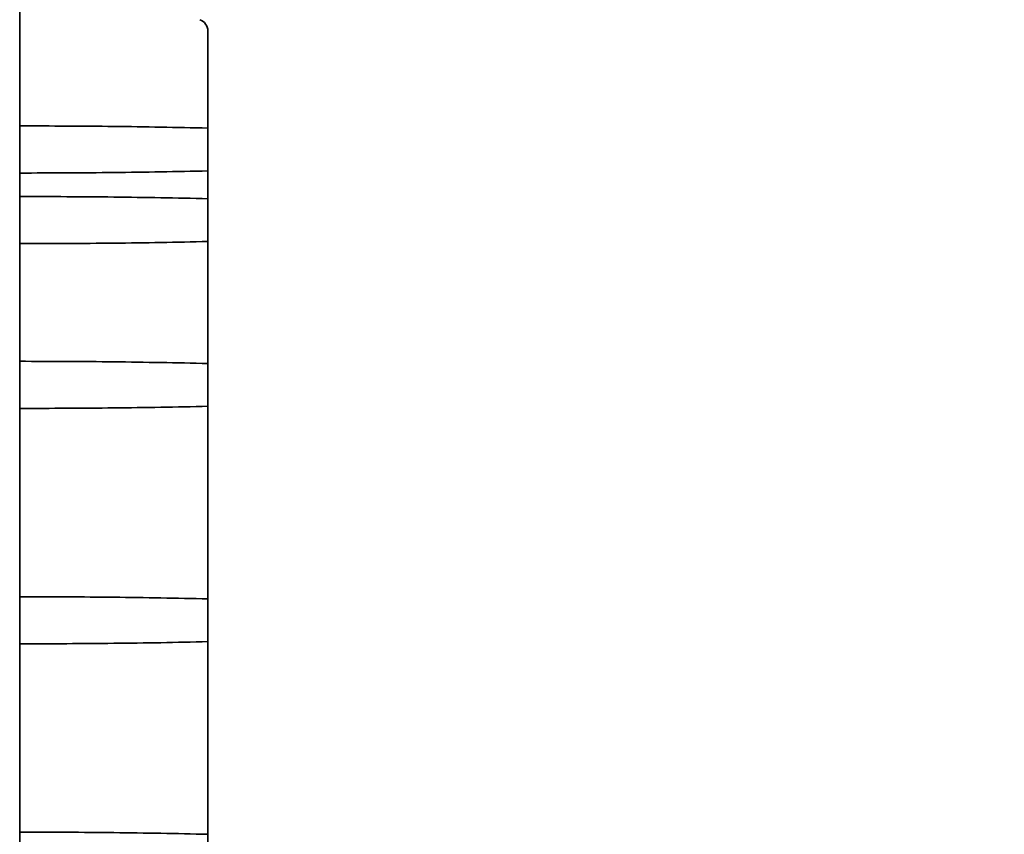
# Model space of a CAD drawing. Units: millimetres. Extents: x 564 to 984, y -10 to 287.
# Drawn here: x 906 to 916, y 211 to 220 of the extents above; entities that cross this region are included whole.
import ezdxf

# ---------------------------------------------------------------- set-up
doc = ezdxf.new("R2010")
doc.units = ezdxf.units.MM
doc.linetypes.add('K5LT32774', pattern=[0])
doc.linetypes.add('K5LT_THIN', pattern=[0])
doc.layers.add('171', color=7, linetype='Continuous', true_color=0xb3b3b3)
doc.styles.add('KDIMTEXTSTYLE', font='GOST_AU.SHX', dxfattribs={"width": 0.96, "oblique": 15, "height": 5})
doc.dimstyles.new('KDIMSTYLE (1.00)', dxfattribs={"dimtxt": 5, "dimasz": 1, "dimexe": 2, "dimexo": 0, "dimgap": 1, "dimtad": 1, "dimtxsty": 'KDIMTEXTSTYLE', "dimsah": 1, "dimcen": 0, "dimdle": 1, "dimadec": 0, "dimazin": 0, "dimtfac": 0.667, "dimtmove": 0, "dimatfit": 3, "dimfxl": 1, "dimtvp": 1, "dimtolj": 1, "dimtzin": 0, "dimarcsym": 0})

# ---------------------------------------------------------------- blocks, each defined once
blk = doc.blocks.new('KDIMARROW_01')
blk.add_hatch(color=0).paths.add_polyline_path([(0, 0), (-5, 0.658), (-4.5, 0), (-5, -0.658)])
at = {"color": 0, "linetype": 'K5LT_THIN', "lineweight": 18}
for p, q in [((-4.5, 0), (-5, 0.658)), ((-5, 0.658), (0, 0)), ((0, 0), (-5, -0.658)), ((-5, -0.658), (-4.5, 0))]:
    blk.add_line(p, q, dxfattribs=at)
at = {"layer": '171', "color": 0, "linetype": 'K5LT_THIN', "lineweight": 18}
blk.add_line((0, 0), (-1, 0), dxfattribs=at)

msp = doc.modelspace()

# ---------------------------------------------------------------- linework, layer by layer
at = {"layer": '171', "color": 7, "linetype": 'K5LT32774', "lineweight": 35}
for p, q in [((905.811, 220.081), (905.811, 218.767)), ((907.827, 218.744), (907.827, 219.784)), ((905.811, 218.767), (905.811, 218.263)), ((907.827, 218.744), (907.827, 218.286)), ((905.811, 218.263), (905.811, 218.011)), ((907.827, 218.286), (907.827, 217.988)), ((905.811, 218.011), (905.811, 217.507)), ((907.827, 217.988), (907.827, 217.53)), ((905.811, 217.507), (905.811, 216.247)), ((907.827, 217.53), (907.827, 216.224)), ((905.811, 216.247), (905.811, 215.743)), ((907.827, 216.224), (907.827, 215.766)), ((907.827, 215.766), (907.827, 213.704)), ((905.811, 215.743), (905.811, 213.727)), ((905.811, 213.727), (905.811, 213.223)), ((907.827, 213.704), (907.827, 213.246)), ((907.827, 213.246), (907.827, 211.184)), ((905.811, 213.223), (905.811, 211.207)), ((905.811, 211.207), (905.811, 210.703)), ((907.827, 211.184), (907.827, 210.726))]:
    msp.add_line(p, q, dxfattribs=at)
msp.add_arc((907.701, 219.784), 0.126, 0, 72, dxfattribs=at)
for points, knots in [([(905.811, 218.767), (906.147, 218.767), (906.483, 218.765), (906.987, 218.76), (907.155, 218.757), (907.491, 218.751), (907.659, 218.748), (907.827, 218.744)], [0, 0, 0, 0, 0.5, 0.5, 0.75, 0.75, 1, 1, 1, 1]), ([(907.827, 218.286), (907.659, 218.282), (907.491, 218.278), (907.155, 218.272), (906.987, 218.27), (906.483, 218.265), (906.147, 218.263), (905.811, 218.263)], [0, 0, 0, 0, 0.25, 0.25, 0.5, 0.5, 1, 1, 1, 1]), ([(905.811, 218.011), (906.147, 218.011), (906.483, 218.009), (906.987, 218.004), (907.155, 218.001), (907.491, 217.995), (907.659, 217.992), (907.827, 217.988)], [0, 0, 0, 0, 0.5, 0.5, 0.75, 0.75, 1, 1, 1, 1]), ([(907.827, 217.53), (907.659, 217.526), (907.491, 217.522), (907.155, 217.516), (906.987, 217.514), (906.483, 217.509), (906.147, 217.507), (905.811, 217.507)], [0, 0, 0, 0, 0.25, 0.25, 0.5, 0.5, 1, 1, 1, 1]), ([(905.811, 216.247), (906.147, 216.247), (906.483, 216.245), (906.987, 216.24), (907.155, 216.237), (907.491, 216.231), (907.659, 216.228), (907.827, 216.224)], [0, 0, 0, 0, 0.5, 0.5, 0.75, 0.75, 1, 1, 1, 1]), ([(907.827, 215.766), (907.659, 215.762), (907.491, 215.758), (907.155, 215.752), (906.987, 215.75), (906.483, 215.745), (906.147, 215.743), (905.811, 215.743)], [0, 0, 0, 0, 0.25, 0.25, 0.5, 0.5, 1, 1, 1, 1]), ([(905.811, 213.727), (906.147, 213.727), (906.483, 213.725), (906.987, 213.72), (907.155, 213.717), (907.491, 213.711), (907.659, 213.708), (907.827, 213.704)], [0, 0, 0, 0, 0.5, 0.5, 0.75, 0.75, 1, 1, 1, 1]), ([(907.827, 213.246), (907.659, 213.242), (907.491, 213.238), (907.155, 213.232), (906.987, 213.23), (906.483, 213.225), (906.147, 213.223), (905.811, 213.223)], [0, 0, 0, 0, 0.25, 0.25, 0.5, 0.5, 1, 1, 1, 1]), ([(905.811, 211.207), (906.147, 211.207), (906.483, 211.205), (906.987, 211.2), (907.155, 211.197), (907.491, 211.191), (907.659, 211.188), (907.827, 211.184)], [0, 0, 0, 0, 0.5, 0.5, 0.75, 0.75, 1, 1, 1, 1])]:
    msp.add_open_spline(points, degree=3, knots=knots, dxfattribs=at)

# ---------------------------------------------------------------- dimensions: what is measured, and where the dimension line sits
at = {"layer": '171', "color": 7}
msp.add_linear_dim(base=(905.811, 242.945), p1=(930.858, 217.507), p2=(905.811, 217.507), location=(918.335, 242.945), text='\\H3.5;\\W0.965;\\Q15;\\H3.5;\\W0.965;\\Q15;\\Q15;100,2', dimstyle='KDIMSTYLE (1.00)', override={"dimexo": 0, "dimblk1": 'KDIMARROW_01', "dimblk2": 'KDIMARROW_01', "dimse1": 0, "dimse2": 0, "dimclrt": 7, "dimtolj": 1}, dxfattribs=at).render()

doc.saveas('drawing.dxf')
